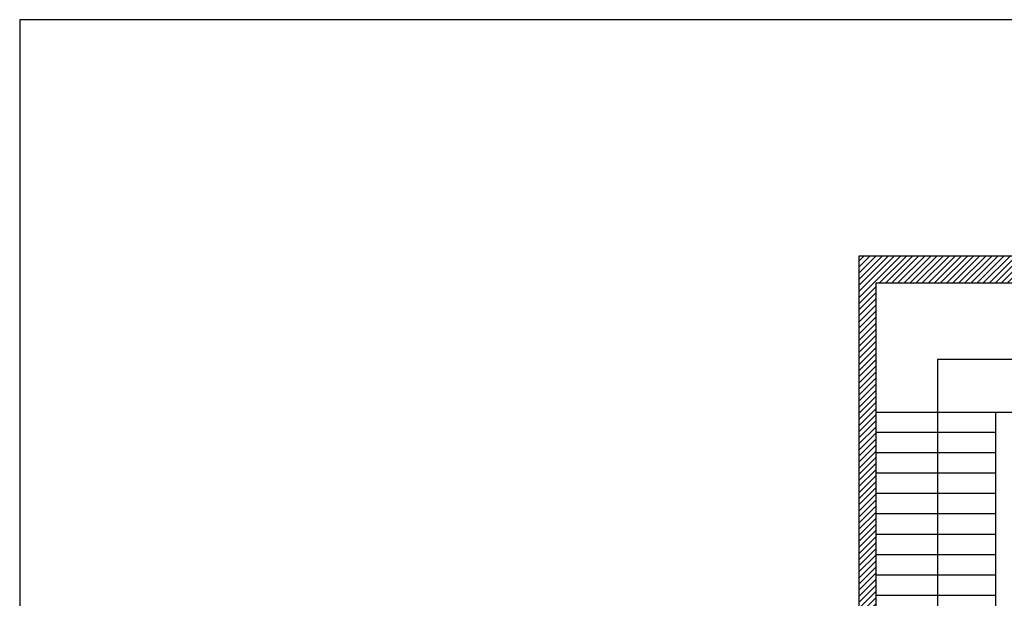
# Model space of a CAD drawing. Units: millimetres. Extents: x -7449 to -7320, y -13376 to -13282.
# Drawn here: x -7449 to -7434, y -13342 to -13333 of the extents above; entities that cross this region are included whole.
import ezdxf

# ---------------------------------------------------------------- set-up
doc = ezdxf.new("R2010")
doc.units = ezdxf.units.MM
doc.header["$LTSCALE"] = 2
doc.layers.add('02 APE-PILASTRI', color=2, linetype='Continuous')
doc.layers.add('06 APE VARIO', color=7, linetype='Continuous')

msp = doc.modelspace()

# ---------------------------------------------------------------- hatches: boundary and pattern name
at = {"layer": '06 APE VARIO', "linetype": 'Continuous', "ltscale": 5}
h = msp.add_hatch(dxfattribs=at)
h.set_pattern_fill('ANSI31', color=256, scale=0.02)
h.set_pattern_definition([(45, (-7353.7617, -13360.86041), (-0.04490128, 0.04490128), [])])
h.paths.add_polyline_path([(-7432.066, -13345.004), (-7432.066, -13336.794), (-7432.266, -13336.794), (-7432.266, -13336.974), (-7436.366, -13336.974), (-7436.366, -13351.864), (-7436.116, -13351.864), (-7436.116, -13337.374), (-7432.266, -13337.374), (-7432.266, -13345.004)])

# ---------------------------------------------------------------- linework, layer by layer
at = {"color": 6}
msp.add_lwpolyline([(-7367.909, -13333.492), (-7448.727, -13333.492), (-7448.727, -13375.773), (-7367.909, -13375.773)], close=True, dxfattribs=at)
at = {"layer": '02 APE-PILASTRI', "linetype": 'Continuous', "ltscale": 5}
for p, q in [((-7432.266, -13336.974), (-7436.366, -13336.974)), ((-7436.366, -13336.974), (-7436.366, -13351.864)), ((-7432.266, -13337.374), (-7436.116, -13337.374)), ((-7436.116, -13337.374), (-7436.116, -13344.574))]:
    msp.add_line(p, q, dxfattribs=at)
at = {"layer": '06 APE VARIO', "linetype": 'Continuous', "ltscale": 5}
for p, q in [((-7435.206, -13338.492), (-7433.186, -13338.492)), ((-7435.206, -13338.492), (-7435.206, -13342.574)), ((-7436.116, -13339.274), (-7432.266, -13339.274)), ((-7434.346, -13342.574), (-7434.346, -13339.274)), ((-7434.346, -13339.574), (-7436.116, -13339.574)), ((-7434.346, -13339.874), (-7436.116, -13339.874)), ((-7434.346, -13340.174), (-7436.116, -13340.174)), ((-7434.346, -13340.474), (-7436.116, -13340.474)), ((-7434.346, -13340.774), (-7436.116, -13340.774)), ((-7434.346, -13341.074), (-7436.116, -13341.074)), ((-7434.346, -13341.374), (-7436.116, -13341.374)), ((-7434.346, -13341.674), (-7436.116, -13341.674)), ((-7434.346, -13341.974), (-7436.116, -13341.974))]:
    msp.add_line(p, q, dxfattribs=at)

doc.saveas('drawing.dxf')
